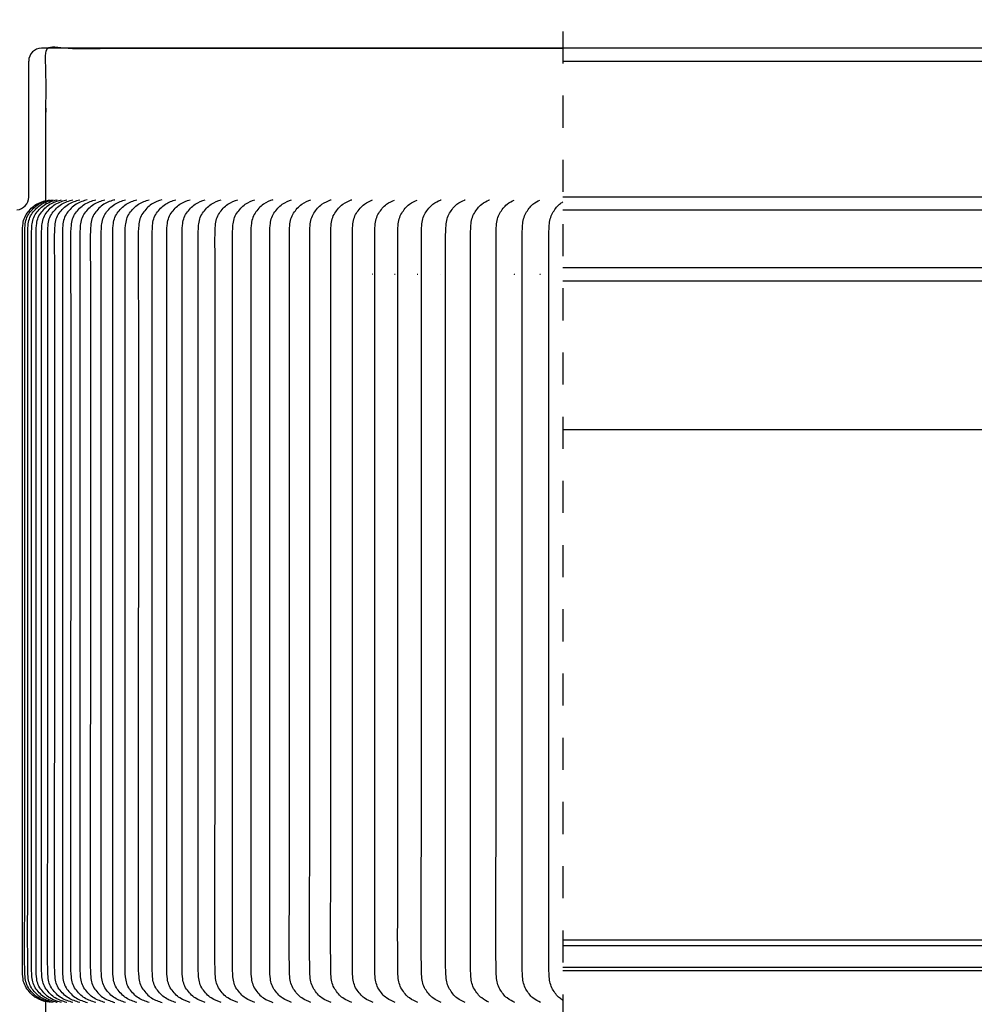
# Model space of a CAD drawing. Units: inches. Extents: x -10.4 to 74.3, y -1.3 to 51.
# Drawn here: x 24.9 to 27.9, y 20.1 to 23.2 of the extents above; entities that cross this region are included whole.
import ezdxf

# ---------------------------------------------------------------- set-up
doc = ezdxf.new("R2010")
doc.units = ezdxf.units.IN
doc.header["$LTSCALE"] = 3
doc.header["$MEASUREMENT"] = 0
doc.linetypes.add('ACAD_ISO02W100', pattern=[0.59, 0.47, -0.12])
doc.linetypes.add('DASHED2', pattern=[0.375, 0.25, -0.125])
doc.layers.add('Dimension (ANSI)', color=5, linetype='Continuous', lineweight=25)
doc.layers.add('Visible (ANSI)', color=7, linetype='Continuous', lineweight=25)
doc.styles.add('Arial', font='arial.ttf')
doc.dimstyles.new('Dimensions', dxfattribs={"dimtxt": 0.089844, "dimasz": 0.125, "dimexe": 0.0625, "dimexo": 0.125, "dimgap": 0.09, "dimtad": 0, "dimtih": 1, "dimtoh": 1, "dimzin": 0, "dimdsep": 46, "dimlunit": 5, "dimtxsty": 'Arial', "dimcen": 0, "dimadec": 0, "dimazin": 0, "dimtfac": 1, "dimtofl": 0, "dimtmove": 0, "dimatfit": 3, "dimfxl": 1, "dimfrac": 2, "dimtolj": 1, "dimtzin": 0, "dimarcsym": 0})

# ---------------------------------------------------------------- blocks, each defined once
blk = doc.blocks.new('*D22')
at = {"layer": 'Defpoints', "color": 0, "transparency": 16777216}
for p in [(22.91, 24.7431), (22.91, 22.5657), (39.035, 22.5657)]:
    blk.add_point(p, dxfattribs=at)
at = {"layer": 'Dimension (ANSI)', "color": 0, "lineweight": -2, "transparency": 16777216}
for p, q in [((22.91, 23.0657), (22.91, 24.9931)), ((39.035, 23.0657), (39.035, 24.9931)), ((23.41, 24.7431), (29.3381, 24.7431)), ((38.535, 24.7431), (32.6069, 24.7431))]:
    blk.add_line(p, q, dxfattribs=at)
at = {"layer": 'Dimension (ANSI)', "color": 0, "transparency": 16777216}
for points in [[(23.41, 24.8264), (23.41, 24.6597), (22.91, 24.7431)], [(38.535, 24.8264), (38.535, 24.6597), (39.035, 24.7431)]]:
    blk.add_solid(points, dxfattribs=at)
at = {"layer": 'Dimension (ANSI)', "color": 0, "transparency": 16777216, "insert": (30.9725, 24.7431), "char_height": 0.359375, "attachment_point": 5, "style": 'Arial'}
blk.add_mtext('\\A1;Head Width\\P16 1/4"\\P [40.96cm]', dxfattribs=at)
blk = doc.blocks.new('*D24')
at = {"layer": 'Defpoints', "color": 0, "linetype": 'ACAD_ISO02W100', "ltscale": 0.01, "transparency": 16777216}
for p in [(20.3158, 22.6326), (24.97, 22.6326), (24.97, 20.1328)]:
    blk.add_point(p, dxfattribs=at)
at = {"layer": 'Dimension (ANSI)', "color": 0, "linetype": 'ACAD_ISO02W100', "lineweight": -2, "ltscale": 0.01, "transparency": 16777216}
for p, q in [((20.3158, 23.1326), (20.3158, 23.6326)), ((24.47, 22.6326), (20.0658, 22.6326)), ((24.47, 20.1328), (20.0658, 20.1328)), ((20.3158, 19.6328), (20.3158, 19.1328))]:
    blk.add_line(p, q, dxfattribs=at)
at = {"layer": 'Dimension (ANSI)', "color": 0, "linetype": 'ACAD_ISO02W100', "ltscale": 0.01, "transparency": 16777216}
for points in [[(20.2324, 23.1326), (20.3991, 23.1326), (20.3158, 22.6326)], [(20.2324, 19.6328), (20.3991, 19.6328), (20.3158, 20.1328)]]:
    blk.add_solid(points, dxfattribs=at)
at = {"layer": 'Dimension (ANSI)', "color": 0, "linetype": 'ACAD_ISO02W100', "ltscale": 0.01, "transparency": 16777216, "insert": (20.3158, 21.3827), "char_height": 0.359375, "attachment_point": 5, "style": 'Arial'}
blk.add_mtext('\\A1;Height of Louvers\\P 2 1/2"\\P [6.35cm]', dxfattribs=at)

msp = doc.modelspace()

# ---------------------------------------------------------------- linework, layer by layer
at = {"color": 1, "linetype": 'DASHED2', "ltscale": 0.1}
msp.add_lwpolyline([(24.9952, 23.6071), (26.3296, 23.6071, -0.414214), (26.5796, 23.3571), (26.5796, 18.9199, -0.414214), (26.3296, 18.6699), (24.9952, 18.6699, -0.414214), (24.7452, 18.9199), (24.7452, 23.3571, -0.414214)], format="xyb", close=True, dxfattribs=at)
at = {"color": 1, "lineweight": -3}
for points, knots in [([(24.9838, 20.1326), (24.9801, 20.1336), (24.9763, 20.1347), (24.9726, 20.1358), (24.964, 20.1385), (24.9553, 20.1419), (24.9355, 20.1535), (24.9265, 20.1638), (24.91, 20.1852), (24.9064, 20.1987), (24.904, 20.2255), (24.9039, 20.239), (24.9038, 20.3062), (24.9039, 20.36), (24.9039, 20.5215), (24.904, 20.6291), (24.9041, 20.9521), (24.9042, 21.1674), (24.9043, 21.5979), (24.9043, 21.8132), (24.9043, 22.1361), (24.9043, 22.2438), (24.9042, 22.4052), (24.9041, 22.4591), (24.9039, 22.5263), (24.904, 22.5398), (24.9064, 22.5666), (24.91, 22.5801), (24.9265, 22.6015), (24.9355, 22.6117), (24.9553, 22.6234), (24.964, 22.6268), (24.9726, 22.6295), (24.9763, 22.6306), (24.9801, 22.6317), (24.9838, 22.6326)], [0, 0, 0, 0, 0.012062, 0.012062, 0.012062, 0.039714, 0.039714, 0.079428, 0.079428, 0.119143, 0.119143, 0.158857, 0.158857, 0.317714, 0.317714, 0.635427, 0.635427, 1.270854, 1.270854, 1.906282, 1.906282, 2.223995, 2.223995, 2.382852, 2.382852, 2.422566, 2.422566, 2.46228, 2.46228, 2.501995, 2.501995, 2.529673, 2.529673, 2.529673, 2.541709, 2.541709, 2.541709, 2.541709]), ([(24.9929, 20.1326), (24.9862, 20.1344), (24.9792, 20.1365), (24.9723, 20.1391), (24.967, 20.1412), (24.9617, 20.1437), (24.9449, 20.1535), (24.9358, 20.1638), (24.9194, 20.1852), (24.9158, 20.1987), (24.9134, 20.2255), (24.9133, 20.239), (24.9132, 20.3062), (24.9132, 20.36), (24.9133, 20.5215), (24.9133, 20.6291), (24.9135, 20.9521), (24.9136, 21.1674), (24.9137, 21.5979), (24.9137, 21.8132), (24.9137, 22.1361), (24.9137, 22.2438), (24.9135, 22.4052), (24.9134, 22.4591), (24.9133, 22.5263), (24.9134, 22.5398), (24.9158, 22.5666), (24.9194, 22.5801), (24.9358, 22.6015), (24.9449, 22.6117), (24.9616, 22.6216), (24.9669, 22.6241), (24.9723, 22.6261), (24.9791, 22.6288), (24.9861, 22.6309), (24.9929, 22.6326)], [0, 0, 0, 0, 0.022316, 0.022316, 0.022316, 0.039714, 0.039714, 0.079428, 0.079428, 0.119143, 0.119143, 0.158857, 0.158857, 0.317714, 0.317714, 0.635427, 0.635427, 1.270854, 1.270854, 1.906282, 1.906282, 2.223995, 2.223995, 2.382852, 2.382852, 2.422566, 2.422566, 2.46228, 2.46228, 2.501995, 2.501995, 2.519334, 2.519334, 2.519334, 2.541709, 2.541709, 2.541709, 2.541709]), ([(25.0046, 20.1326), (25.0043, 20.1327), (25.0041, 20.1328), (25.0039, 20.1328), (24.9972, 20.1346), (24.9902, 20.1367), (24.9834, 20.1394), (24.9783, 20.1414), (24.9733, 20.1438), (24.9568, 20.1535), (24.9477, 20.1638), (24.9313, 20.1852), (24.9277, 20.1987), (24.9252, 20.2255), (24.9251, 20.239), (24.925, 20.3062), (24.9251, 20.36), (24.9251, 20.5215), (24.9252, 20.6291), (24.9253, 20.9521), (24.9254, 21.1674), (24.9255, 21.5979), (24.9255, 21.8132), (24.9255, 22.1361), (24.9255, 22.2438), (24.9254, 22.4052), (24.9253, 22.4591), (24.9251, 22.5263), (24.9252, 22.5398), (24.9277, 22.5666), (24.9313, 22.5801), (24.9477, 22.6015), (24.9568, 22.6117), (24.9733, 22.6215), (24.9785, 22.6239), (24.9836, 22.626), (24.9903, 22.6286), (24.9971, 22.6306), (25.0037, 22.6324), (25.004, 22.6325), (25.0043, 22.6326), (25.0046, 22.6326)], [0, 0, 0, 0, 0.000705, 0.000705, 0.000705, 0.023033, 0.023033, 0.023033, 0.039714, 0.039714, 0.079428, 0.079428, 0.119143, 0.119143, 0.158857, 0.158857, 0.317714, 0.317714, 0.635427, 0.635427, 1.270854, 1.270854, 1.906282, 1.906282, 2.223995, 2.223995, 2.382852, 2.382852, 2.422566, 2.422566, 2.46228, 2.46228, 2.501995, 2.501995, 2.518923, 2.518923, 2.518923, 2.540747, 2.540747, 2.540747, 2.541709, 2.541709, 2.541709, 2.541709]), ([(25.0186, 20.1326), (25.0138, 20.1339), (25.0088, 20.1354), (25.0038, 20.1371), (24.9967, 20.1396), (24.9895, 20.1426), (24.971, 20.1535), (24.962, 20.1638), (24.9456, 20.1852), (24.942, 20.1987), (24.9396, 20.2255), (24.9394, 20.239), (24.9393, 20.3062), (24.9394, 20.36), (24.9394, 20.5215), (24.9395, 20.6291), (24.9396, 20.9521), (24.9397, 21.1674), (24.9398, 21.5979), (24.9399, 21.8132), (24.9398, 22.1361), (24.9398, 22.2438), (24.9397, 22.4052), (24.9396, 22.4591), (24.9394, 22.5263), (24.9396, 22.5398), (24.942, 22.5666), (24.9456, 22.5801), (24.962, 22.6015), (24.971, 22.6117), (24.9896, 22.6228), (24.997, 22.6258), (25.0043, 22.6284), (25.0091, 22.63), (25.0139, 22.6314), (25.0186, 22.6326)], [0, 0, 0, 0, 0.01624, 0.01624, 0.01624, 0.039714, 0.039714, 0.079428, 0.079428, 0.119143, 0.119143, 0.158857, 0.158857, 0.317714, 0.317714, 0.635427, 0.635427, 1.270854, 1.270854, 1.906282, 1.906282, 2.223995, 2.223995, 2.382852, 2.382852, 2.422566, 2.422566, 2.46228, 2.46228, 2.501995, 2.501995, 2.525978, 2.525978, 2.525978, 2.541709, 2.541709, 2.541709, 2.541709]), ([(25.0351, 20.1326), (25.0348, 20.1327), (25.0345, 20.1328), (25.0342, 20.1329), (25.029, 20.1343), (25.0236, 20.1359), (25.0183, 20.1379), (25.0119, 20.1402), (25.0055, 20.143), (24.9878, 20.1535), (24.9788, 20.1638), (24.9624, 20.1852), (24.9588, 20.1987), (24.9564, 20.2255), (24.9562, 20.239), (24.9561, 20.3062), (24.9562, 20.36), (24.9562, 20.5215), (24.9563, 20.6291), (24.9564, 20.9521), (24.9565, 21.1674), (24.9566, 21.5979), (24.9566, 21.8132), (24.9566, 22.1361), (24.9566, 22.2438), (24.9565, 22.4052), (24.9564, 22.4591), (24.9562, 22.5263), (24.9564, 22.5398), (24.9588, 22.5666), (24.9624, 22.5801), (24.9787, 22.6015), (24.9878, 22.6117), (25.0055, 22.6223), (25.0119, 22.6251), (25.0183, 22.6274), (25.0239, 22.6295), (25.0296, 22.6312), (25.0351, 22.6326)], [0, 0, 0, 0, 0.000968, 0.000968, 0.000968, 0.018613, 0.018613, 0.018613, 0.039714, 0.039714, 0.079428, 0.079428, 0.119143, 0.119143, 0.158857, 0.158857, 0.317714, 0.317714, 0.635427, 0.635427, 1.270854, 1.270854, 1.906282, 1.906282, 2.223995, 2.223995, 2.382852, 2.382852, 2.422566, 2.422566, 2.46228, 2.46228, 2.501995, 2.501995, 2.523106, 2.523106, 2.523106, 2.541709, 2.541709, 2.541709, 2.541709]), ([(25.054, 20.1326), (25.0424, 20.1358), (25.03, 20.1398), (25.007, 20.1535), (24.998, 20.1638), (24.9816, 20.1852), (24.978, 20.1987), (24.9756, 20.2255), (24.9755, 20.239), (24.9753, 20.3062), (24.9754, 20.36), (24.9755, 20.5215), (24.9755, 20.6291), (24.9757, 20.9521), (24.9757, 21.1674), (24.9758, 21.5979), (24.9759, 21.8132), (24.9758, 22.1361), (24.9758, 22.2438), (24.9757, 22.4052), (24.9756, 22.4591), (24.9755, 22.5263), (24.9756, 22.5398), (24.978, 22.5666), (24.9816, 22.5801), (24.998, 22.6015), (25.007, 22.6117), (25.03, 22.6255), (25.0424, 22.6295), (25.054, 22.6326)], [0, 0, 0, 0, 0.039714, 0.039714, 0.079428, 0.079428, 0.119143, 0.119143, 0.158857, 0.158857, 0.317714, 0.317714, 0.635427, 0.635427, 1.270854, 1.270854, 1.906282, 1.906282, 2.223995, 2.223995, 2.382852, 2.382852, 2.422566, 2.422566, 2.46228, 2.46228, 2.501995, 2.501995, 2.541709, 2.541709, 2.541709, 2.541709]), ([(25.0753, 20.1326), (25.0638, 20.1358), (25.0516, 20.1398), (25.0286, 20.1535), (25.0196, 20.1638), (25.0033, 20.1852), (24.9997, 20.1987), (24.9973, 20.2255), (24.9971, 20.239), (24.997, 20.3062), (24.9971, 20.36), (24.9971, 20.5215), (24.9972, 20.6291), (24.9973, 20.9521), (24.9974, 21.1674), (24.9975, 21.5979), (24.9975, 21.8132), (24.9975, 22.1361), (24.9975, 22.2438), (24.9974, 22.4052), (24.9973, 22.4591), (24.9971, 22.5263), (24.9973, 22.5398), (24.9997, 22.5666), (25.0033, 22.5801), (25.0196, 22.6015), (25.0286, 22.6117), (25.0516, 22.6255), (25.0638, 22.6295), (25.0753, 22.6326)], [0, 0, 0, 0, 0.039714, 0.039714, 0.079428, 0.079428, 0.119143, 0.119143, 0.158857, 0.158857, 0.317714, 0.317714, 0.635427, 0.635427, 1.270854, 1.270854, 1.906282, 1.906282, 2.223995, 2.223995, 2.382852, 2.382852, 2.422566, 2.422566, 2.46228, 2.46228, 2.501995, 2.501995, 2.541709, 2.541709, 2.541709, 2.541709]), ([(25.0985, 22.6326), (25.0985, 22.6326), (25.0985, 22.6325), (25.0988, 22.6324), (25.0874, 22.6294), (25.0754, 22.6254), (25.0526, 22.6117), (25.0437, 22.6015), (25.0274, 22.5801), (25.0238, 22.5666), (25.0214, 22.5398), (25.0213, 22.5263), (25.0214, 22.4591), (25.0215, 22.4052), (25.0216, 22.2438), (25.0216, 22.1361), (25.0217, 21.8132), (25.0216, 21.5979), (25.0215, 21.1674), (25.0214, 20.9521), (25.0213, 20.6291), (25.0213, 20.5215), (25.0212, 20.36), (25.0211, 20.3062), (25.0213, 20.239), (25.0214, 20.2255), (25.0238, 20.1987), (25.0274, 20.1852), (25.0437, 20.1638), (25.0526, 20.1535), (25.0755, 20.1398), (25.0877, 20.1358), (25.0991, 20.1326)], [0, 0, 0, 0, 0.000564, 0.000564, 0.000564, 0.039888, 0.039888, 0.079608, 0.079608, 0.119328, 0.119328, 0.159049, 0.159049, 0.31793, 0.31793, 0.635693, 0.635693, 1.27122, 1.27122, 1.906746, 1.906746, 2.224509, 2.224509, 2.383391, 2.383391, 2.423111, 2.423111, 2.462832, 2.462832, 2.502552, 2.502552, 2.542273, 2.542273, 2.542273, 2.542273]), ([(25.1252, 20.1326), (25.1139, 20.1358), (25.1019, 20.1398), (25.0791, 20.1535), (25.0702, 20.1638), (25.054, 20.1852), (25.0504, 20.1987), (25.048, 20.2255), (25.0478, 20.239), (25.0477, 20.3062), (25.0478, 20.36), (25.0478, 20.5215), (25.0479, 20.6291), (25.048, 20.9521), (25.0481, 21.1674), (25.0482, 21.5979), (25.0482, 21.8132), (25.0482, 22.1361), (25.0482, 22.2438), (25.0481, 22.4052), (25.0479, 22.4591), (25.0478, 22.5263), (25.048, 22.5398), (25.0504, 22.5666), (25.054, 22.5801), (25.0702, 22.6015), (25.0791, 22.6117), (25.1019, 22.6255), (25.1139, 22.6295), (25.1252, 22.6326)], [0, 0, 0, 0, 0.039714, 0.039714, 0.079428, 0.079428, 0.119143, 0.119143, 0.158857, 0.158857, 0.317714, 0.317714, 0.635427, 0.635427, 1.270854, 1.270854, 1.906282, 1.906282, 2.223995, 2.223995, 2.382852, 2.382852, 2.422566, 2.422566, 2.46228, 2.46228, 2.501995, 2.501995, 2.541709, 2.541709, 2.541709, 2.541709]), ([(25.1537, 20.1326), (25.1426, 20.1358), (25.1306, 20.1398), (25.108, 20.1535), (25.0991, 20.1638), (25.0829, 20.1852), (25.0794, 20.1987), (25.077, 20.2255), (25.0768, 20.239), (25.0766, 20.3062), (25.0767, 20.36), (25.0768, 20.5215), (25.0768, 20.6291), (25.077, 20.9521), (25.077, 21.1674), (25.0771, 21.5979), (25.0772, 21.8132), (25.0771, 22.1361), (25.0771, 22.2438), (25.077, 22.4052), (25.0769, 22.4591), (25.0768, 22.5263), (25.077, 22.5398), (25.0794, 22.5666), (25.0829, 22.5801), (25.0991, 22.6015), (25.108, 22.6117), (25.1306, 22.6255), (25.1426, 22.6295), (25.1537, 22.6326)], [0, 0, 0, 0, 0.039714, 0.039714, 0.079428, 0.079428, 0.119143, 0.119143, 0.158857, 0.158857, 0.317714, 0.317714, 0.635427, 0.635427, 1.270854, 1.270854, 1.906282, 1.906282, 2.223995, 2.223995, 2.382852, 2.382852, 2.422566, 2.422566, 2.46228, 2.46228, 2.501995, 2.501995, 2.541709, 2.541709, 2.541709, 2.541709]), ([(25.1838, 22.6326), (25.1838, 22.6326), (25.1838, 22.6325), (25.1842, 22.6325), (25.1733, 22.6294), (25.1616, 22.6254), (25.1392, 22.6117), (25.1304, 22.6015), (25.1143, 22.5801), (25.1107, 22.5666), (25.1083, 22.5398), (25.1082, 22.5263), (25.1083, 22.4591), (25.1084, 22.4052), (25.1085, 22.2438), (25.1085, 22.1361), (25.1085, 21.8132), (25.1085, 21.5979), (25.1084, 21.1674), (25.1083, 20.9521), (25.1082, 20.6291), (25.1082, 20.5215), (25.1081, 20.36), (25.108, 20.3062), (25.1082, 20.239), (25.1083, 20.2255), (25.1107, 20.1987), (25.1143, 20.1852), (25.1304, 20.1638), (25.1392, 20.1535), (25.1618, 20.1398), (25.1736, 20.1358), (25.1846, 20.1326)], [0, 0, 0, 0, 0.000378, 0.000378, 0.000378, 0.039609, 0.039609, 0.079331, 0.079331, 0.119053, 0.119053, 0.158775, 0.158775, 0.317662, 0.317662, 0.635437, 0.635437, 1.270987, 1.270987, 1.906537, 1.906537, 2.224311, 2.224311, 2.383199, 2.383199, 2.422921, 2.422921, 2.462643, 2.462643, 2.502364, 2.502364, 2.542086, 2.542086, 2.542086, 2.542086]), ([(25.2178, 20.1326), (25.207, 20.1358), (25.1953, 20.1398), (25.1729, 20.1535), (25.1641, 20.1638), (25.1481, 20.1852), (25.1445, 20.1987), (25.1421, 20.2255), (25.1419, 20.239), (25.1418, 20.3062), (25.1419, 20.36), (25.1419, 20.5215), (25.142, 20.6291), (25.1421, 20.9521), (25.1422, 21.1674), (25.1423, 21.5979), (25.1423, 21.8132), (25.1423, 22.1361), (25.1423, 22.2438), (25.1422, 22.4052), (25.142, 22.4591), (25.142, 22.5263), (25.1421, 22.5398), (25.1445, 22.5666), (25.1481, 22.5801), (25.1641, 22.6015), (25.1729, 22.6117), (25.1953, 22.6255), (25.207, 22.6295), (25.2178, 22.6326)], [0, 0, 0, 0, 0.039714, 0.039714, 0.079428, 0.079428, 0.119143, 0.119143, 0.158857, 0.158857, 0.317714, 0.317714, 0.635427, 0.635427, 1.270854, 1.270854, 1.906282, 1.906282, 2.223995, 2.223995, 2.382852, 2.382852, 2.422566, 2.422566, 2.46228, 2.46228, 2.501995, 2.501995, 2.541709, 2.541709, 2.541709, 2.541709]), ([(25.2534, 20.1326), (25.2427, 20.1358), (25.2312, 20.1398), (25.2089, 20.1535), (25.2001, 20.1638), (25.1842, 20.1852), (25.1807, 20.1987), (25.1783, 20.2255), (25.1781, 20.239), (25.1779, 20.3062), (25.178, 20.36), (25.1781, 20.5215), (25.1781, 20.6291), (25.1782, 20.9521), (25.1783, 21.1674), (25.1784, 21.5979), (25.1784, 21.8132), (25.1784, 22.1361), (25.1784, 22.2438), (25.1783, 22.4052), (25.1782, 22.4591), (25.1781, 22.5263), (25.1783, 22.5398), (25.1807, 22.5666), (25.1842, 22.5801), (25.2001, 22.6015), (25.2089, 22.6117), (25.2312, 22.6255), (25.2427, 22.6295), (25.2534, 22.6326)], [0, 0, 0, 0, 0.039714, 0.039714, 0.079428, 0.079428, 0.119143, 0.119143, 0.158857, 0.158857, 0.317714, 0.317714, 0.635427, 0.635427, 1.270854, 1.270854, 1.906282, 1.906282, 2.223995, 2.223995, 2.382852, 2.382852, 2.422566, 2.422566, 2.46228, 2.46228, 2.501995, 2.501995, 2.541709, 2.541709, 2.541709, 2.541709]), ([(25.2914, 20.1326), (25.2808, 20.1358), (25.2694, 20.1398), (25.2472, 20.1535), (25.2385, 20.1638), (25.2227, 20.1852), (25.2192, 20.1987), (25.2168, 20.2255), (25.2166, 20.239), (25.2164, 20.3062), (25.2165, 20.36), (25.2166, 20.5215), (25.2166, 20.6291), (25.2168, 20.9521), (25.2168, 21.1674), (25.2169, 21.5979), (25.217, 21.8132), (25.2169, 22.1361), (25.2169, 22.2438), (25.2168, 22.4052), (25.2167, 22.4591), (25.2166, 22.5263), (25.2168, 22.5398), (25.2192, 22.5666), (25.2227, 22.5801), (25.2385, 22.6015), (25.2472, 22.6117), (25.2694, 22.6255), (25.2808, 22.6295), (25.2914, 22.6326)], [0, 0, 0, 0, 0.039714, 0.039714, 0.079428, 0.079428, 0.119143, 0.119143, 0.158857, 0.158857, 0.317714, 0.317714, 0.635427, 0.635427, 1.270854, 1.270854, 1.906282, 1.906282, 2.223995, 2.223995, 2.382852, 2.382852, 2.422566, 2.422566, 2.46228, 2.46228, 2.501995, 2.501995, 2.541709, 2.541709, 2.541709, 2.541709]), ([(25.3306, 22.6326), (25.3306, 22.6326), (25.3306, 22.6325), (25.3311, 22.6325), (25.3209, 22.6293), (25.3097, 22.6254), (25.2879, 22.6117), (25.2793, 22.6015), (25.2635, 22.5801), (25.26, 22.5666), (25.2577, 22.5398), (25.2575, 22.5263), (25.2575, 22.4591), (25.2577, 22.4052), (25.2578, 22.2438), (25.2578, 22.1361), (25.2578, 21.8132), (25.2578, 21.5979), (25.2577, 21.1674), (25.2576, 20.9521), (25.2575, 20.6291), (25.2574, 20.5215), (25.2574, 20.36), (25.2573, 20.3062), (25.2575, 20.239), (25.2577, 20.2255), (25.26, 20.1987), (25.2635, 20.1852), (25.2793, 20.1638), (25.2879, 20.1535), (25.3099, 20.1398), (25.3212, 20.1358), (25.3316, 20.1326)], [0, 0, 0, 0, 0.000323, 0.000323, 0.000323, 0.039391, 0.039391, 0.079116, 0.079116, 0.11884, 0.11884, 0.158565, 0.158565, 0.317462, 0.317462, 0.635258, 0.635258, 1.270849, 1.270849, 1.90644, 1.90644, 2.224236, 2.224236, 2.383134, 2.383134, 2.422858, 2.422858, 2.462583, 2.462583, 2.502307, 2.502307, 2.542031, 2.542031, 2.542031, 2.542031]), ([(25.3742, 20.1326), (25.364, 20.1358), (25.3528, 20.1398), (25.331, 20.1535), (25.3224, 20.1638), (25.3067, 20.1852), (25.3032, 20.1987), (25.3009, 20.2255), (25.3007, 20.239), (25.3005, 20.3062), (25.3006, 20.36), (25.3006, 20.5215), (25.3007, 20.6291), (25.3008, 20.9521), (25.3009, 21.1674), (25.301, 21.5979), (25.301, 21.8132), (25.301, 22.1361), (25.301, 22.2438), (25.3009, 22.4052), (25.3007, 22.4591), (25.3007, 22.5263), (25.3009, 22.5398), (25.3032, 22.5666), (25.3067, 22.5801), (25.3224, 22.6015), (25.331, 22.6117), (25.3528, 22.6255), (25.3639, 22.6295), (25.3742, 22.6326)], [0, 0, 0, 0, 0.039714, 0.039714, 0.079428, 0.079428, 0.119143, 0.119143, 0.158857, 0.158857, 0.317714, 0.317714, 0.635427, 0.635427, 1.270854, 1.270854, 1.906282, 1.906282, 2.223995, 2.223995, 2.382852, 2.382852, 2.422566, 2.422566, 2.46228, 2.46228, 2.501995, 2.501995, 2.541709, 2.541709, 2.541709, 2.541709]), ([(25.419, 20.1326), (25.409, 20.1358), (25.3979, 20.1398), (25.3763, 20.1535), (25.3677, 20.1638), (25.3522, 20.1852), (25.3487, 20.1987), (25.3464, 20.2255), (25.3462, 20.239), (25.346, 20.3062), (25.3461, 20.36), (25.3461, 20.5215), (25.3462, 20.6291), (25.3463, 20.9521), (25.3464, 21.1674), (25.3465, 21.5979), (25.3465, 21.8132), (25.3465, 22.1361), (25.3465, 22.2438), (25.3464, 22.4052), (25.3462, 22.4591), (25.3462, 22.5263), (25.3464, 22.5398), (25.3487, 22.5666), (25.3522, 22.5801), (25.3677, 22.6015), (25.3763, 22.6117), (25.3979, 22.6255), (25.409, 22.6295), (25.419, 22.6326)], [0, 0, 0, 0, 0.039714, 0.039714, 0.079428, 0.079428, 0.119143, 0.119143, 0.158857, 0.158857, 0.317714, 0.317714, 0.635427, 0.635427, 1.270854, 1.270854, 1.906282, 1.906282, 2.223995, 2.223995, 2.382852, 2.382852, 2.422566, 2.422566, 2.46228, 2.46228, 2.501995, 2.501995, 2.541709, 2.541709, 2.541709, 2.541709]), ([(25.4661, 20.1326), (25.4562, 20.1358), (25.4453, 20.1398), (25.4239, 20.1535), (25.4154, 20.1638), (25.4, 20.1852), (25.3966, 20.1987), (25.3942, 20.2255), (25.394, 20.239), (25.3938, 20.3062), (25.3939, 20.36), (25.394, 20.5215), (25.394, 20.6291), (25.3941, 20.9521), (25.3942, 21.1674), (25.3943, 21.5979), (25.3943, 21.8132), (25.3943, 22.1361), (25.3943, 22.2438), (25.3942, 22.4052), (25.394, 22.4591), (25.394, 22.5263), (25.3942, 22.5398), (25.3966, 22.5666), (25.4, 22.5801), (25.4154, 22.6015), (25.4239, 22.6117), (25.4453, 22.6255), (25.4562, 22.6295), (25.4661, 22.6326)], [0, 0, 0, 0, 0.039714, 0.039714, 0.079428, 0.079428, 0.119143, 0.119143, 0.158857, 0.158857, 0.317714, 0.317714, 0.635427, 0.635427, 1.270854, 1.270854, 1.906282, 1.906282, 2.223995, 2.223995, 2.382852, 2.382852, 2.422566, 2.422566, 2.46228, 2.46228, 2.501995, 2.501995, 2.541709, 2.541709, 2.541709, 2.541709]), ([(25.5155, 20.1326), (25.5058, 20.1358), (25.495, 20.1398), (25.4738, 20.1535), (25.4653, 20.1638), (25.45, 20.1852), (25.4466, 20.1987), (25.4443, 20.2255), (25.4441, 20.239), (25.4439, 20.3062), (25.444, 20.36), (25.444, 20.5215), (25.4441, 20.6291), (25.4442, 20.9521), (25.4443, 21.1674), (25.4444, 21.5979), (25.4444, 21.8132), (25.4444, 22.1361), (25.4443, 22.2438), (25.4442, 22.4052), (25.4441, 22.4591), (25.4441, 22.5263), (25.4443, 22.5398), (25.4466, 22.5666), (25.45, 22.5801), (25.4653, 22.6015), (25.4738, 22.6117), (25.495, 22.6255), (25.5058, 22.6295), (25.5155, 22.6326)], [0, 0, 0, 0, 0.039714, 0.039714, 0.079428, 0.079428, 0.119143, 0.119143, 0.158857, 0.158857, 0.317714, 0.317714, 0.635427, 0.635427, 1.270854, 1.270854, 1.906282, 1.906282, 2.223995, 2.223995, 2.382852, 2.382852, 2.422566, 2.422566, 2.46228, 2.46228, 2.501995, 2.501995, 2.541709, 2.541709, 2.541709, 2.541709]), ([(25.5671, 20.1326), (25.5575, 20.1358), (25.5469, 20.1398), (25.5259, 20.1535), (25.5175, 20.1638), (25.5024, 20.1852), (25.499, 20.1987), (25.4966, 20.2255), (25.4964, 20.239), (25.4962, 20.3062), (25.4963, 20.36), (25.4964, 20.5215), (25.4964, 20.6291), (25.4965, 20.9521), (25.4966, 21.1674), (25.4967, 21.5979), (25.4967, 21.8132), (25.4967, 22.1361), (25.4967, 22.2438), (25.4966, 22.4052), (25.4964, 22.4591), (25.4964, 22.5263), (25.4966, 22.5398), (25.499, 22.5666), (25.5024, 22.5801), (25.5175, 22.6015), (25.5259, 22.6117), (25.5469, 22.6255), (25.5575, 22.6295), (25.5671, 22.6326)], [0, 0, 0, 0, 0.039714, 0.039714, 0.079428, 0.079428, 0.119143, 0.119143, 0.158857, 0.158857, 0.317714, 0.317714, 0.635427, 0.635427, 1.270854, 1.270854, 1.906282, 1.906282, 2.223995, 2.223995, 2.382852, 2.382852, 2.422566, 2.422566, 2.46228, 2.46228, 2.501995, 2.501995, 2.541709, 2.541709, 2.541709, 2.541709]), ([(25.6208, 20.1326), (25.6115, 20.1358), (25.6011, 20.1398), (25.5802, 20.1535), (25.5719, 20.1638), (25.5569, 20.1852), (25.5535, 20.1987), (25.5512, 20.2255), (25.551, 20.239), (25.5508, 20.3062), (25.5509, 20.36), (25.551, 20.5215), (25.551, 20.6291), (25.5511, 20.9521), (25.5512, 21.1674), (25.5513, 21.5979), (25.5513, 21.8132), (25.5513, 22.1361), (25.5512, 22.2438), (25.5512, 22.4052), (25.551, 22.4591), (25.551, 22.5263), (25.5512, 22.5398), (25.5535, 22.5666), (25.5569, 22.5801), (25.5719, 22.6015), (25.5802, 22.6117), (25.6011, 22.6255), (25.6115, 22.6295), (25.6208, 22.6326)], [0, 0, 0, 0, 0.039714, 0.039714, 0.079428, 0.079428, 0.119143, 0.119143, 0.158857, 0.158857, 0.317714, 0.317714, 0.635427, 0.635427, 1.270854, 1.270854, 1.906282, 1.906282, 2.223995, 2.223995, 2.382852, 2.382852, 2.422566, 2.422566, 2.46228, 2.46228, 2.501995, 2.501995, 2.541709, 2.541709, 2.541709, 2.541709]), ([(25.6754, 22.6326), (25.6754, 22.6326), (25.6754, 22.6325), (25.6761, 22.6324), (25.6671, 22.6293), (25.6571, 22.6253), (25.6367, 22.6117), (25.6286, 22.6015), (25.6136, 22.5801), (25.6103, 22.5666), (25.608, 22.5398), (25.6078, 22.5263), (25.6078, 22.4591), (25.6079, 22.4052), (25.608, 22.2438), (25.608, 22.1361), (25.6081, 21.8132), (25.608, 21.5979), (25.608, 21.1674), (25.6079, 20.9521), (25.6078, 20.6291), (25.6077, 20.5215), (25.6077, 20.36), (25.6076, 20.3062), (25.6078, 20.239), (25.608, 20.2255), (25.6103, 20.1987), (25.6136, 20.1852), (25.6286, 20.1638), (25.6367, 20.1535), (25.6574, 20.1398), (25.6677, 20.1358), (25.6768, 20.1326)], [0, 0, 0, 0, 0.00041, 0.00041, 0.00041, 0.039114, 0.039114, 0.078844, 0.078844, 0.118575, 0.118575, 0.158305, 0.158305, 0.317226, 0.317226, 0.635068, 0.635068, 1.270751, 1.270751, 1.906435, 1.906435, 2.224277, 2.224277, 2.383198, 2.383198, 2.422928, 2.422928, 2.462658, 2.462658, 2.502388, 2.502388, 2.542118, 2.542118, 2.542118, 2.542118]), ([(25.735, 20.1326), (25.726, 20.1358), (25.7159, 20.1398), (25.6955, 20.1535), (25.6874, 20.1638), (25.6726, 20.1852), (25.6693, 20.1987), (25.667, 20.2255), (25.6668, 20.239), (25.6666, 20.3062), (25.6667, 20.36), (25.6667, 20.5215), (25.6668, 20.6291), (25.6669, 20.9521), (25.6669, 21.1674), (25.667, 21.5979), (25.667, 21.8132), (25.667, 22.1361), (25.667, 22.2438), (25.6669, 22.4052), (25.6668, 22.4591), (25.6668, 22.5263), (25.667, 22.5398), (25.6693, 22.5666), (25.6726, 22.5801), (25.6874, 22.6015), (25.6955, 22.6117), (25.7159, 22.6255), (25.726, 22.6295), (25.735, 22.6326)], [0, 0, 0, 0, 0.039714, 0.039714, 0.079428, 0.079428, 0.119143, 0.119143, 0.158857, 0.158857, 0.317714, 0.317714, 0.635427, 0.635427, 1.270854, 1.270854, 1.906282, 1.906282, 2.223995, 2.223995, 2.382852, 2.382852, 2.422566, 2.422566, 2.46228, 2.46228, 2.501995, 2.501995, 2.541709, 2.541709, 2.541709, 2.541709]), ([(25.7952, 20.1326), (25.7864, 20.1358), (25.7765, 20.1398), (25.7563, 20.1535), (25.7483, 20.1638), (25.7337, 20.1852), (25.7304, 20.1987), (25.7281, 20.2255), (25.7279, 20.239), (25.7277, 20.3062), (25.7278, 20.36), (25.7279, 20.5215), (25.7279, 20.6291), (25.728, 20.9521), (25.7281, 21.1674), (25.7281, 21.5979), (25.7282, 21.8132), (25.7281, 22.1361), (25.7281, 22.2438), (25.728, 22.4052), (25.7279, 22.4591), (25.7279, 22.5263), (25.7281, 22.5398), (25.7304, 22.5666), (25.7337, 22.5801), (25.7483, 22.6015), (25.7563, 22.6117), (25.7765, 22.6255), (25.7864, 22.6295), (25.7952, 22.6326)], [0, 0, 0, 0, 0.039714, 0.039714, 0.079428, 0.079428, 0.119143, 0.119143, 0.158857, 0.158857, 0.317714, 0.317714, 0.635427, 0.635427, 1.270854, 1.270854, 1.906282, 1.906282, 2.223995, 2.223995, 2.382852, 2.382852, 2.422566, 2.422566, 2.46228, 2.46228, 2.501995, 2.501995, 2.541709, 2.541709, 2.541709, 2.541709]), ([(25.8576, 20.1326), (25.849, 20.1358), (25.8393, 20.1398), (25.8193, 20.1535), (25.8114, 20.1638), (25.7969, 20.1852), (25.7937, 20.1987), (25.7914, 20.2255), (25.7912, 20.239), (25.791, 20.3062), (25.7911, 20.36), (25.7911, 20.5215), (25.7912, 20.6291), (25.7913, 20.9521), (25.7913, 21.1674), (25.7914, 21.5979), (25.7914, 21.8132), (25.7914, 22.1361), (25.7914, 22.2438), (25.7913, 22.4052), (25.7912, 22.4591), (25.7912, 22.5263), (25.7914, 22.5398), (25.7937, 22.5666), (25.7969, 22.5801), (25.8114, 22.6015), (25.8193, 22.6117), (25.8386, 22.625), (25.8478, 22.6289), (25.856, 22.632), (25.8565, 22.6322), (25.8571, 22.6324), (25.8576, 22.6326)], [0, 0, 0, 0, 0.039714, 0.039714, 0.079428, 0.079428, 0.119143, 0.119143, 0.158857, 0.158857, 0.317714, 0.317714, 0.635427, 0.635427, 1.270854, 1.270854, 1.906282, 1.906282, 2.223995, 2.223995, 2.382852, 2.382852, 2.422566, 2.422566, 2.46228, 2.46228, 2.501995, 2.501995, 2.539214, 2.539214, 2.539214, 2.541709, 2.541709, 2.541709, 2.541709]), ([(25.9221, 20.1326), (25.9137, 20.1358), (25.9041, 20.1398), (25.8844, 20.1535), (25.8766, 20.1638), (25.8623, 20.1852), (25.8591, 20.1987), (25.8568, 20.2255), (25.8566, 20.239), (25.8564, 20.3062), (25.8565, 20.36), (25.8565, 20.5215), (25.8566, 20.6291), (25.8567, 20.9521), (25.8567, 21.1674), (25.8568, 21.5979), (25.8568, 21.8132), (25.8568, 22.1361), (25.8568, 22.2438), (25.8567, 22.4052), (25.8566, 22.4591), (25.8566, 22.5263), (25.8568, 22.5398), (25.8591, 22.5666), (25.8623, 22.5801), (25.8766, 22.6015), (25.8844, 22.6117), (25.9035, 22.6251), (25.9126, 22.629), (25.9206, 22.6321), (25.9211, 22.6323), (25.9216, 22.6325), (25.9221, 22.6326)], [0, 0, 0, 0, 0.039714, 0.039714, 0.079428, 0.079428, 0.119143, 0.119143, 0.158857, 0.158857, 0.317714, 0.317714, 0.635427, 0.635427, 1.270854, 1.270854, 1.906282, 1.906282, 2.223995, 2.223995, 2.382852, 2.382852, 2.422566, 2.422566, 2.46228, 2.46228, 2.501995, 2.501995, 2.539373, 2.539373, 2.539373, 2.541709, 2.541709, 2.541709, 2.541709]), ([(25.9886, 20.1326), (25.9804, 20.1358), (25.971, 20.1398), (25.9516, 20.1535), (25.9439, 20.1638), (25.9297, 20.1852), (25.9265, 20.1987), (25.9243, 20.2255), (25.9241, 20.239), (25.9239, 20.3062), (25.924, 20.36), (25.924, 20.5215), (25.9241, 20.6291), (25.9242, 20.9521), (25.9242, 21.1674), (25.9243, 21.5979), (25.9243, 21.8132), (25.9243, 22.1361), (25.9243, 22.2438), (25.9242, 22.4052), (25.924, 22.4591), (25.9241, 22.5263), (25.9243, 22.5398), (25.9265, 22.5666), (25.9297, 22.5801), (25.9439, 22.6015), (25.9516, 22.6117), (25.9704, 22.625), (25.9791, 22.6289), (25.9869, 22.632)], [0, 0, 0, 0, 0.039714, 0.039714, 0.079428, 0.079428, 0.119143, 0.119143, 0.158857, 0.158857, 0.317714, 0.317714, 0.635427, 0.635427, 1.270854, 1.270854, 1.906282, 1.906282, 2.223995, 2.223995, 2.382852, 2.382852, 2.422566, 2.422566, 2.46228, 2.46228, 2.501995, 2.501995, 2.538916, 2.538916, 2.538916, 2.538916]), ([(26.0572, 20.1326), (26.0492, 20.1358), (26.04, 20.1398), (26.0208, 20.1535), (26.0132, 20.1638), (25.9992, 20.1852), (25.9961, 20.1987), (25.9939, 20.2255), (25.9937, 20.239), (25.9934, 20.3062), (25.9935, 20.36), (25.9936, 20.5215), (25.9936, 20.6291), (25.9937, 20.9521), (25.9938, 21.1674), (25.9938, 21.5979), (25.9939, 21.8132), (25.9938, 22.1361), (25.9938, 22.2438), (25.9937, 22.4052), (25.9936, 22.4591), (25.9937, 22.5263), (25.9939, 22.5398), (25.9961, 22.5666), (25.9992, 22.5801), (26.0132, 22.6015), (26.0208, 22.6117), (26.0393, 22.625), (26.0478, 22.6289), (26.0554, 22.6319)], [0, 0, 0, 0, 0.039714, 0.039714, 0.079428, 0.079428, 0.119143, 0.119143, 0.158857, 0.158857, 0.317714, 0.317714, 0.635427, 0.635427, 1.270854, 1.270854, 1.906282, 1.906282, 2.223995, 2.223995, 2.382852, 2.382852, 2.422566, 2.422566, 2.46228, 2.46228, 2.501995, 2.501995, 2.538754, 2.538754, 2.538754, 2.538754]), ([(26.1278, 20.1326), (26.12, 20.1358), (26.111, 20.1398), (26.0921, 20.1535), (26.0845, 20.1638), (26.0708, 20.1852), (26.0676, 20.1987), (26.0655, 20.2255), (26.0653, 20.239), (26.065, 20.3062), (26.0651, 20.36), (26.0651, 20.5215), (26.0652, 20.6291), (26.0653, 20.9521), (26.0653, 21.1674), (26.0654, 21.5979), (26.0654, 21.8132), (26.0654, 22.1361), (26.0654, 22.2438), (26.0653, 22.4052), (26.0652, 22.4591), (26.0653, 22.5263), (26.0655, 22.5398), (26.0676, 22.5666), (26.0708, 22.5801), (26.0845, 22.6015), (26.0921, 22.6117), (26.1102, 22.6249), (26.1186, 22.6288), (26.1259, 22.6319)], [0, 0, 0, 0, 0.039714, 0.039714, 0.079428, 0.079428, 0.119143, 0.119143, 0.158857, 0.158857, 0.317714, 0.317714, 0.635427, 0.635427, 1.270854, 1.270854, 1.906282, 1.906282, 2.223995, 2.223995, 2.382852, 2.382852, 2.422566, 2.422566, 2.46228, 2.46228, 2.501995, 2.501995, 2.538586, 2.538586, 2.538586, 2.538586]), ([(26.2003, 20.1326), (26.1927, 20.1358), (26.1839, 20.1398), (26.1653, 20.1535), (26.1579, 20.1638), (26.1443, 20.1852), (26.1412, 20.1987), (26.139, 20.2255), (26.1388, 20.239), (26.1386, 20.3062), (26.1387, 20.36), (26.1387, 20.5215), (26.1388, 20.6291), (26.1389, 20.9521), (26.1389, 21.1674), (26.139, 21.5979), (26.139, 21.8132), (26.139, 22.1361), (26.139, 22.2438), (26.1389, 22.4052), (26.1387, 22.4591), (26.1388, 22.5263), (26.139, 22.5398), (26.1412, 22.5666), (26.1443, 22.5801), (26.1579, 22.6015), (26.1653, 22.6117), (26.1831, 22.6248), (26.1911, 22.6287), (26.1982, 22.6318), (26.1989, 22.6321), (26.1996, 22.6324), (26.2003, 22.6326)], [0, 0, 0, 0, 0.039714, 0.039714, 0.079428, 0.079428, 0.119143, 0.119143, 0.158857, 0.158857, 0.317714, 0.317714, 0.635427, 0.635427, 1.270854, 1.270854, 1.906282, 1.906282, 2.223995, 2.223995, 2.382852, 2.382852, 2.422566, 2.422566, 2.46228, 2.46228, 2.501995, 2.501995, 2.538087, 2.538087, 2.538087, 2.541709, 2.541709, 2.541709, 2.541709]), ([(26.2748, 20.1326), (26.2675, 20.1358), (26.2589, 20.1398), (26.2405, 20.1535), (26.2332, 20.1638), (26.2198, 20.1852), (26.2167, 20.1987), (26.2146, 20.2255), (26.2144, 20.239), (26.2141, 20.3062), (26.2143, 20.36), (26.2143, 20.5215), (26.2143, 20.6291), (26.2144, 20.9521), (26.2145, 21.1674), (26.2145, 21.5979), (26.2145, 21.8132), (26.2145, 22.1361), (26.2145, 22.2438), (26.2144, 22.4052), (26.2143, 22.4591), (26.2144, 22.5263), (26.2146, 22.5398), (26.2167, 22.5666), (26.2198, 22.5801), (26.2332, 22.6015), (26.2405, 22.6117), (26.2581, 22.6249), (26.2661, 22.6288), (26.2731, 22.6319), (26.2737, 22.6321), (26.2742, 22.6324), (26.2748, 22.6326)], [0, 0, 0, 0, 0.039714, 0.039714, 0.079428, 0.079428, 0.119143, 0.119143, 0.158857, 0.158857, 0.317714, 0.317714, 0.635427, 0.635427, 1.270854, 1.270854, 1.906282, 1.906282, 2.223995, 2.223995, 2.382852, 2.382852, 2.422566, 2.422566, 2.46228, 2.46228, 2.501995, 2.501995, 2.538621, 2.538621, 2.538621, 2.541709, 2.541709, 2.541709, 2.541709]), ([(26.3488, 20.1337), (26.3422, 20.1367), (26.3347, 20.1406), (26.3177, 20.1535), (26.3104, 20.1638), (26.2972, 20.1852), (26.2942, 20.1987), (26.2921, 20.2255), (26.2919, 20.239), (26.2916, 20.3062), (26.2918, 20.36), (26.2918, 20.5215), (26.2918, 20.6291), (26.2919, 20.9521), (26.292, 21.1674), (26.292, 21.5979), (26.292, 21.8132), (26.292, 22.1361), (26.292, 22.2438), (26.2919, 22.4052), (26.2918, 22.4591), (26.2919, 22.5263), (26.2921, 22.5398), (26.2942, 22.5666), (26.2972, 22.5801), (26.3104, 22.6015), (26.3177, 22.6117), (26.3349, 22.6248), (26.3425, 22.6287), (26.3492, 22.6317), (26.3499, 22.632), (26.3506, 22.6324), (26.3512, 22.6326)], [0, 0, 0, 0, 0.035351, 0.035351, 0.075065, 0.075065, 0.114779, 0.114779, 0.154494, 0.154494, 0.31335, 0.31335, 0.631064, 0.631064, 1.266491, 1.266491, 1.901918, 1.901918, 2.219632, 2.219632, 2.378489, 2.378489, 2.418203, 2.418203, 2.457917, 2.457917, 2.497631, 2.497631, 2.53366, 2.53366, 2.53366, 2.537346, 2.537346, 2.537346, 2.537346]), ([(24.97, 20.1346), (24.96, 20.1374), (24.9498, 20.1411), (24.9286, 20.1535), (24.9195, 20.1638), (24.9031, 20.1852), (24.8995, 20.1987), (24.8971, 20.2255), (24.897, 20.239), (24.8969, 20.3062), (24.897, 20.36), (24.897, 20.5215), (24.8971, 20.6291), (24.8972, 20.9521), (24.8973, 21.1674), (24.8974, 21.5979), (24.8974, 21.8132), (24.8974, 22.1361), (24.8974, 22.2438), (24.8973, 22.4052), (24.8972, 22.4591), (24.897, 22.5263), (24.8971, 22.5398), (24.8995, 22.5666), (24.9031, 22.5801), (24.9195, 22.6015), (24.9286, 22.6117), (24.9498, 22.6242), (24.9599, 22.6278), (24.97, 22.6307)], [0.007533, 0.007533, 0.007533, 0.007533, 0.039714, 0.039714, 0.079428, 0.079428, 0.119143, 0.119143, 0.158857, 0.158857, 0.317714, 0.317714, 0.635427, 0.635427, 1.270854, 1.270854, 1.906282, 1.906282, 2.223995, 2.223995, 2.382852, 2.382852, 2.422566, 2.422566, 2.46228, 2.46228, 2.501995, 2.501995, 2.534178, 2.534178, 2.534178, 2.534178]), ([(26.4295, 20.1326), (26.4226, 20.1358), (26.4144, 20.1398), (26.3967, 20.1535), (26.3896, 20.1638), (26.3766, 20.1852), (26.3736, 20.1987), (26.3715, 20.2255), (26.3713, 20.239), (26.371, 20.3062), (26.3712, 20.36), (26.3712, 20.5215), (26.3712, 20.6291), (26.3713, 20.9521), (26.3714, 21.1674), (26.3714, 21.5979), (26.3714, 21.8132), (26.3714, 22.1361), (26.3714, 22.2438), (26.3713, 22.4052), (26.3712, 22.4591), (26.3713, 22.5263), (26.3715, 22.5398), (26.3736, 22.5666), (26.3766, 22.5801), (26.3896, 22.6015), (26.3967, 22.6117), (26.4136, 22.6248), (26.421, 22.6287), (26.4275, 22.6317)], [0, 0, 0, 0, 0.039714, 0.039714, 0.079428, 0.079428, 0.119143, 0.119143, 0.158857, 0.158857, 0.317714, 0.317714, 0.635427, 0.635427, 1.270854, 1.270854, 1.906282, 1.906282, 2.223995, 2.223995, 2.382852, 2.382852, 2.422566, 2.422566, 2.46228, 2.46228, 2.501995, 2.501995, 2.537814, 2.537814, 2.537814, 2.537814]), ([(26.5097, 20.1326), (26.503, 20.1358), (26.495, 20.1398), (26.4776, 20.1535), (26.4706, 20.1638), (26.4578, 20.1852), (26.4549, 20.1987), (26.4528, 20.2255), (26.4526, 20.239), (26.4523, 20.3062), (26.4525, 20.36), (26.4525, 20.5215), (26.4525, 20.6291), (26.4526, 20.9521), (26.4526, 21.1674), (26.4527, 21.5979), (26.4527, 21.8132), (26.4527, 22.1361), (26.4527, 22.2438), (26.4526, 22.4052), (26.4525, 22.4591), (26.4526, 22.5263), (26.4528, 22.5398), (26.4549, 22.5666), (26.4578, 22.5801), (26.4706, 22.6015), (26.4776, 22.6117), (26.4941, 22.6248), (26.5013, 22.6286), (26.5076, 22.6316)], [0, 0, 0, 0, 0.039714, 0.039714, 0.079428, 0.079428, 0.119143, 0.119143, 0.158857, 0.158857, 0.317714, 0.317714, 0.635427, 0.635427, 1.270854, 1.270854, 1.906282, 1.906282, 2.223995, 2.223995, 2.382852, 2.382852, 2.422566, 2.422566, 2.46228, 2.46228, 2.501995, 2.501995, 2.537591, 2.537591, 2.537591, 2.537591]), ([(26.5796, 20.1392), (26.5762, 20.1412), (26.5726, 20.1437), (26.5603, 20.1535), (26.5535, 20.1638), (26.5409, 20.1852), (26.538, 20.1987), (26.5359, 20.2255), (26.5357, 20.239), (26.5354, 20.3062), (26.5356, 20.36), (26.5356, 20.5215), (26.5356, 20.6291), (26.5357, 20.9521), (26.5358, 21.1674), (26.5358, 21.5979), (26.5358, 21.8132), (26.5358, 22.1361), (26.5358, 22.2438), (26.5357, 22.4052), (26.5356, 22.4591), (26.5357, 22.5263), (26.5359, 22.5398), (26.538, 22.5666), (26.5409, 22.5801), (26.5535, 22.6015), (26.5603, 22.6117), (26.5726, 22.6216), (26.5762, 22.6241), (26.5796, 22.6261)], [0.02234, 0.02234, 0.02234, 0.02234, 0.039714, 0.039714, 0.079428, 0.079428, 0.119143, 0.119143, 0.158857, 0.158857, 0.317714, 0.317714, 0.635427, 0.635427, 1.270854, 1.270854, 1.906282, 1.906282, 2.223995, 2.223995, 2.382852, 2.382852, 2.422566, 2.422566, 2.46228, 2.46228, 2.501995, 2.501995, 2.519371, 2.519371, 2.519371, 2.519371]), ([(25.9877, 22.4013), (25.9869, 22.4011), (25.9869, 22.4009), (25.9869, 22.4006), (25.9872, 22.4008), (25.9875, 22.4009), (25.9877, 22.4013)], [0, 0, 0, 0, 0.000695523, 0.000695523, 0.000695523, 0.003488621, 0.003488621, 0.003488621, 0.003488621]), ([(26.0554, 22.4013), (26.0554, 22.4011), (26.0554, 22.4008), (26.0554, 22.4006), (26.056, 22.4008), (26.0566, 22.4011), (26.0572, 22.4013)], [0, 0, 0, 0, 0.00073655, 0.00073655, 0.00073655, 0.003691031, 0.003691031, 0.003691031, 0.003691031]), ([(26.1259, 22.4013), (26.1259, 22.4011), (26.1259, 22.4008), (26.1259, 22.4005), (26.1265, 22.4008), (26.1271, 22.4011), (26.1278, 22.4013)], [0, 0, 0, 0, 0.000779543, 0.000779543, 0.000779543, 0.003902732, 0.003902732, 0.003902732, 0.003902732]), ([(26.4275, 22.4013), (26.4275, 22.401), (26.4275, 22.4007), (26.4275, 22.4003), (26.4282, 22.4007), (26.4289, 22.401), (26.4295, 22.4013)], [0, 0, 0, 0, 0.00097763, 0.00097763, 0.00097763, 0.004872719, 0.004872719, 0.004872719, 0.004872719]), ([(26.5076, 22.4013), (26.5076, 22.401), (26.5076, 22.4006), (26.5076, 22.4003), (26.5083, 22.4006), (26.509, 22.401), (26.5097, 22.4013)], [0, 0, 0, 0, 0.001035101, 0.001035101, 0.001035101, 0.005152467, 0.005152467, 0.005152467, 0.005152467])]:
    msp.add_open_spline(points, degree=3, knots=knots, dxfattribs=at)
msp.add_open_spline([(26.1984, 22.4013), (26.1984, 22.4011), (26.1984, 22.401), (26.1984, 22.4008)], degree=3, dxfattribs=at)
at = {"layer": 'Visible (ANSI)'}
for p, q in [((30.9519, 23.1047), (24.9564, 23.1047)), ((24.9164, 22.6412), (24.9164, 23.0647)), ((26.5796, 23.0647), (30.9519, 23.0647)), ((30.9519, 22.6412), (26.5796, 22.6412)), ((26.5796, 22.6014), (30.9519, 22.6014)), ((30.9519, 22.4205), (26.5796, 22.4205)), ((26.5796, 22.3807), (30.9519, 22.3807)), ((26.5796, 21.9172), (30.9519, 21.9172)), ((26.5796, 20.3277), (30.9519, 20.3277)), ((26.5796, 20.3102), (30.9519, 20.3102)), ((26.5796, 20.2421), (30.9519, 20.2421)), ((26.5796, 20.2319), (30.9519, 20.2319))]:
    msp.add_line(p, q, dxfattribs=at)
at = {"layer": 'Visible (ANSI)', "lineweight": -3}
msp.add_lwpolyline([(24.97, 19.1109), (24.97, 19.4099), (24.97, 19.5826), (24.97, 20.1346)], dxfattribs=at)
at = {"layer": 'Visible (ANSI)'}
for centre, start, end in [((24.9564, 23.0647), 90, 180), ((24.8764, 22.6412), 275.1944, 0)]:
    msp.add_arc(centre, 0.04, start, end, dxfattribs=at)
at = {"layer": 'Visible (ANSI)', "lineweight": -3}
msp.add_rational_spline([(24.97, 22.6307), (24.97, 22.8726), (24.97, 23.1047), (24.97, 23.1047), (26.5796, 23.1047)], [1, 1, 1, 0.85985150728, 0.853824248853], degree=2, knots=[0.00782, 0.00782, 0.00782, 0.472034, 0.472034, 1.223655, 1.223655, 1.223655], dxfattribs=at)

# ---------------------------------------------------------------- dimensions: what is measured, and where the dimension line sits
at = {"layer": 'Dimension (ANSI)'}
dim = msp.add_linear_dim(base=(22.9100013807, 24.7430690493), p1=(39.0350013807, 22.5656559612), p2=(22.9100013807, 22.5656559612), text='Head Width\\P<>\\P[]', dimstyle='Dimensions', override={"dimpost": '"'}, dxfattribs=at)
dim.commit()
dim.dimension.update_dxf_attribs({"geometry": '*D22', "text_midpoint": (30.9725013807, 24.7430690493)})
at = {"layer": 'Dimension (ANSI)', "linetype": 'ACAD_ISO02W100', "ltscale": 0.01}
dim = msp.add_linear_dim(base=(20.3158, 22.6326), p1=(24.97, 20.1328), p2=(24.97, 22.6326), angle=90, text='Height of Louvers\\P <>\\P[]', dimstyle='Dimensions', override={"dimpost": '"'}, dxfattribs=at)
dim.commit()
dim.dimension.update_dxf_attribs({"geometry": '*D24', "text_midpoint": (20.3158, 21.3827), "dimtype": 160})

doc.saveas('drawing.dxf')
